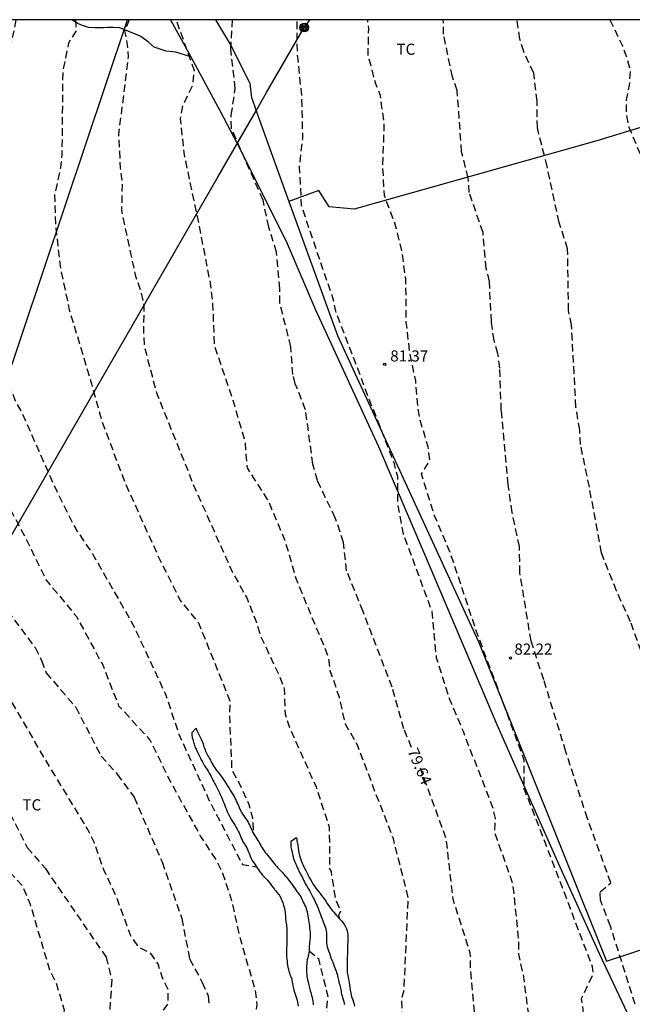
# Model space of a CAD drawing. Units: metres. Extents: x 585194 to 585544, y 4793539 to 4793790.
# Drawn here: x 585384 to 585425, y 4793724 to 4793790 of the extents above; entities that cross this region are included whole.
import ezdxf

# ---------------------------------------------------------------- set-up
doc = ezdxf.new("R2010")
doc.units = ezdxf.units.M
doc.header["$MEASUREMENT"] = 0
doc.linetypes.add('TRAZOS_NORMALES', pattern=[0.75, 0.5, -0.25])
for name, color, linetype in [('010106', 9, 'Continuous'), ('020109', 7, 'Continuous'), ('020110', 7, 'Continuous'), ('020194', 31, 'TRAZOS_NORMALES'), ('020195', 30, 'TRAZOS_NORMALES'), ('020204', 9, 'Continuous'), ('020307', 24, 'Continuous'), ('020308', 9, 'Continuous'), ('070101', 9, 'Continuous'), ('070104', 3, 'Continuous'), ('100301', 7, 'Continuous'), ('220104', 9, 'Continuous'), ('240103', 9, 'Continuous'), ('240203', 9, 'Continuous')]:
    doc.layers.add(name, color=color, linetype=linetype)
doc.styles.add('ARIAL', font='arial.ttf', dxfattribs={"height": 1})
doc.styles.add('ARIALI', font='ariali.ttf', dxfattribs={"height": 1})

# ---------------------------------------------------------------- blocks, each defined once
blk = doc.blocks.new('COTAPU')
blk.add_circle((0, 0), 0.075)
blk = doc.blocks.new('POSTEM')
for radius in [0.29, 0.21, 0.12]:
    blk.add_circle((0, 0), radius)
blk = doc.blocks.new('POSTET')
blk.add_blockref('POSTEM', (0, 0))

msp = doc.modelspace()

# ---------------------------------------------------------------- linework, layer by layer
at = {"layer": '010106'}
msp.add_lwpolyline([(585194.06, 4793540.183), (585544.05, 4793540.175), (585544.055, 4793790.168), (585194.065, 4793790.176)], close=True, dxfattribs=at)
at = {"layer": '020109', "flags": 128}
for points in [[(585396.021, 4793742.454), (585396.025, 4793742.41), (585396.043, 4793742.354), (585396.073, 4793742.286), (585396.115, 4793742.208), (585396.179, 4793742.078), (585396.223, 4793741.982), (585396.269, 4793741.888), (585396.321, 4793741.792), (585396.373, 4793741.698), (585396.419, 4793741.6), (585396.457, 4793741.5), (585396.489, 4793741.39), (585396.515, 4793741.288), (585396.547, 4793741.192), (585396.585, 4793741.096), (585396.623, 4793740.998), (585396.661, 4793740.902), (585396.679, 4793740.856), (585396.723, 4793740.768), (585396.771, 4793740.68), (585396.821, 4793740.59), (585396.875, 4793740.498), (585396.931, 4793740.404), (585396.987, 4793740.304), (585397.039, 4793740.202), (585397.091, 4793740.094), (585397.149, 4793739.984), (585397.211, 4793739.872), (585397.275, 4793739.766), (585397.341, 4793739.668), (585397.409, 4793739.582), (585397.479, 4793739.498), (585397.549, 4793739.412), (585397.617, 4793739.324), (585397.685, 4793739.232), (585397.753, 4793739.14), (585397.821, 4793739.048), (585397.889, 4793738.952), (585397.957, 4793738.85), (585398.025, 4793738.744), (585398.097, 4793738.636), (585398.169, 4793738.522), (585398.243, 4793738.404), (585398.315, 4793738.278), (585398.393, 4793738.152), (585398.473, 4793738.026), (585398.543, 4793737.912), (585398.607, 4793737.802), (585398.663, 4793737.692), (585398.715, 4793737.58)], [(585398.715, 4793737.58), (585398.765, 4793737.468), (585398.817, 4793737.356), (585398.871, 4793737.236), (585398.927, 4793737.114), (585398.979, 4793736.994), (585399.033, 4793736.878), (585399.091, 4793736.764), (585399.157, 4793736.652), (585399.229, 4793736.542), (585399.307, 4793736.438), (585399.383, 4793736.334), (585399.453, 4793736.23), (585399.521, 4793736.118), (585399.585, 4793736.004), (585399.641, 4793735.892), (585399.693, 4793735.778), (585399.741, 4793735.66), (585399.789, 4793735.542), (585399.847, 4793735.424), (585399.917, 4793735.312), (585399.989, 4793735.204), (585400.053, 4793735.096), (585400.121, 4793734.99), (585400.185, 4793734.886), (585400.239, 4793734.786), (585400.293, 4793734.692), (585400.351, 4793734.592), (585400.411, 4793734.488), (585400.471, 4793734.388), (585400.535, 4793734.286), (585400.607, 4793734.184), (585400.685, 4793734.08), (585400.769, 4793733.976), (585400.855, 4793733.866), (585400.939, 4793733.754), (585401.025, 4793733.65), (585401.111, 4793733.548), (585401.197, 4793733.444), (585401.279, 4793733.34), (585401.357, 4793733.24), (585401.441, 4793733.144), (585401.525, 4793733.05), (585401.611, 4793732.96), (585401.695, 4793732.874), (585401.775, 4793732.788), (585401.857, 4793732.702), (585401.935, 4793732.616), (585402.009, 4793732.532), (585402.083, 4793732.448), (585402.117, 4793732.406)], [(585402.795, 4793735.058), (585402.795, 4793735.032), (585402.799, 4793734.976), (585402.811, 4793734.89), (585402.831, 4793734.776), (585402.867, 4793734.558), (585402.895, 4793734.39), (585402.921, 4793734.214), (585402.951, 4793734.04), (585402.989, 4793733.88), (585403.027, 4793733.732), (585403.069, 4793733.598), (585403.117, 4793733.468), (585403.171, 4793733.348), (585403.231, 4793733.23), (585403.289, 4793733.106), (585403.347, 4793732.98), (585403.413, 4793732.85), (585403.475, 4793732.72), (585403.539, 4793732.588), (585403.573, 4793732.52), (585403.649, 4793732.388), (585403.729, 4793732.248), (585403.809, 4793732.102), (585403.895, 4793731.956), (585403.987, 4793731.812), (585404.083, 4793731.676), (585404.179, 4793731.554), (585404.277, 4793731.436), (585404.375, 4793731.312), (585404.471, 4793731.186), (585404.567, 4793731.06), (585404.665, 4793730.932), (585404.761, 4793730.794), (585404.855, 4793730.648), (585404.951, 4793730.512), (585405.041, 4793730.384), (585405.127, 4793730.264), (585405.217, 4793730.154), (585405.307, 4793730.044), (585405.395, 4793729.94), (585405.485, 4793729.84), (585405.577, 4793729.74), (585405.667, 4793729.638), (585405.755, 4793729.538), (585405.841, 4793729.438), (585405.927, 4793729.334), (585406.003, 4793729.228), (585406.037, 4793729.174), (585406.095, 4793729.058), (585406.145, 4793728.934), (585406.169, 4793728.87), (585406.189, 4793728.802)], [(585402.117, 4793732.406), (585402.187, 4793732.316), (585402.255, 4793732.224), (585402.327, 4793732.13), (585402.403, 4793732.026), (585402.483, 4793731.92), (585402.563, 4793731.806), (585402.645, 4793731.688), (585402.733, 4793731.566), (585402.819, 4793731.45), (585402.901, 4793731.346), (585402.971, 4793731.246), (585403.031, 4793731.144), (585403.089, 4793731.04), (585403.141, 4793730.94), (585403.189, 4793730.836), (585403.245, 4793730.73), (585403.299, 4793730.62), (585403.353, 4793730.508), (585403.405, 4793730.394), (585403.445, 4793730.282), (585403.483, 4793730.168), (585403.513, 4793730.052), (585403.537, 4793729.934), (585403.559, 4793729.808), (585403.577, 4793729.678), (585403.595, 4793729.544), (585403.613, 4793729.408), (585403.633, 4793729.27), (585403.653, 4793729.126), (585403.671, 4793728.982), (585403.689, 4793728.838), (585403.699, 4793728.702), (585403.701, 4793728.566), (585403.701, 4793728.432), (585403.699, 4793728.312), (585403.689, 4793728.206), (585403.677, 4793728.106), (585403.665, 4793728), (585403.657, 4793727.886), (585403.649, 4793727.778), (585403.641, 4793727.674), (585403.639, 4793727.574), (585403.637, 4793727.478), (585403.631, 4793727.384), (585403.625, 4793727.336), (585403.605, 4793727.242), (585403.595, 4793727.192), (585403.569, 4793727.088), (585403.539, 4793726.978), (585403.511, 4793726.866), (585403.499, 4793726.81)], [(585406.189, 4793728.802), (585406.221, 4793728.662), (585406.239, 4793728.518), (585406.249, 4793728.376), (585406.249, 4793728.244), (585406.247, 4793728.122), (585406.235, 4793728), (585406.217, 4793727.872), (585406.211, 4793727.8), (585406.211, 4793727.646), (585406.211, 4793727.488), (585406.211, 4793727.34), (585406.211, 4793727.202), (585406.209, 4793727.074), (585406.2, 4793726.946), (585406.194, 4793726.812), (585406.192, 4793726.658), (585406.194, 4793726.494), (585406.196, 4793726.332), (585406.198, 4793726.16), (585406.208, 4793725.99), (585406.232, 4793725.82), (585406.27, 4793725.642), (585406.304, 4793725.464), (585406.328, 4793725.302), (585406.348, 4793725.152), (585406.376, 4793724.986), (585406.406, 4793724.804), (585406.434, 4793724.628), (585406.472, 4793724.462), (585406.52, 4793724.3), (585406.572, 4793724.142), (585406.62, 4793723.996), (585406.662, 4793723.864), (585406.694, 4793723.728)], [(585403.499, 4793726.81), (585403.481, 4793726.696), (585403.471, 4793726.578), (585403.467, 4793726.46), (585403.467, 4793726.344), (585403.467, 4793726.224), (585403.469, 4793726.104), (585403.469, 4793725.984), (585403.475, 4793725.862), (585403.489, 4793725.742), (585403.507, 4793725.62), (585403.529, 4793725.498), (585403.561, 4793725.37), (585403.591, 4793725.244), (585403.619, 4793725.138), (585403.641, 4793725.046), (585403.663, 4793724.952), (585403.687, 4793724.85), (585403.713, 4793724.748), (585403.743, 4793724.65), (585403.773, 4793724.546), (585403.805, 4793724.432), (585403.839, 4793724.308), (585403.869, 4793724.178), (585403.895, 4793724.05), (585403.908, 4793723.928), (585403.912, 4793723.812)]]:
    msp.add_lwpolyline(points, dxfattribs=at)
at = {"layer": '020110', "flags": 128}
for points in [[(585396.021, 4793742.454), (585395.727, 4793742.128), (585395.727, 4793742.084), (585395.727, 4793742.06), (585395.729, 4793742.036), (585395.729, 4793742.008), (585395.733, 4793741.982), (585395.735, 4793741.954), (585395.747, 4793741.874), (585395.761, 4793741.816), (585395.777, 4793741.758), (585395.795, 4793741.7), (585395.815, 4793741.642), (585395.833, 4793741.58), (585395.851, 4793741.518), (585395.871, 4793741.446), (585395.893, 4793741.362), (585395.915, 4793741.278), (585395.943, 4793741.196), (585395.977, 4793741.112), (585396.019, 4793741.024), (585396.065, 4793740.93), (585396.113, 4793740.836), (585396.161, 4793740.744), (585396.209, 4793740.65), (585396.259, 4793740.552), (585396.311, 4793740.438), (585396.375, 4793740.308), (585396.445, 4793740.174), (585396.519, 4793740.038), (585396.597, 4793739.902), (585396.683, 4793739.774), (585396.769, 4793739.654), (585396.841, 4793739.544), (585396.905, 4793739.426), (585396.969, 4793739.304), (585397.037, 4793739.184), (585397.099, 4793739.066), (585397.161, 4793738.946), (585397.225, 4793738.826), (585397.291, 4793738.71), (585397.357, 4793738.586), (585397.425, 4793738.454), (585397.491, 4793738.32), (585397.555, 4793738.18), (585397.617, 4793738.046), (585397.673, 4793737.93), (585397.727, 4793737.812), (585397.779, 4793737.682), (585397.831, 4793737.554), (585397.885, 4793737.424), (585397.935, 4793737.298), (585397.987, 4793737.172), (585398.013, 4793737.106)], [(585398.013, 4793737.106), (585398.063, 4793736.974), (585398.115, 4793736.842), (585398.179, 4793736.706), (585398.247, 4793736.566), (585398.325, 4793736.422), (585398.403, 4793736.284), (585398.485, 4793736.154), (585398.565, 4793736.016), (585398.645, 4793735.884), (585398.723, 4793735.76), (585398.797, 4793735.638), (585398.865, 4793735.518), (585398.921, 4793735.402), (585398.965, 4793735.29), (585399.009, 4793735.164), (585399.057, 4793735.038), (585399.117, 4793734.918), (585399.181, 4793734.802), (585399.255, 4793734.684), (585399.329, 4793734.574), (585399.397, 4793734.462), (585399.459, 4793734.344), (585399.513, 4793734.226), (585399.563, 4793734.104), (585399.615, 4793733.968), (585399.671, 4793733.818), (585399.729, 4793733.676), (585399.799, 4793733.542), (585399.839, 4793733.476), (585399.929, 4793733.348), (585400.017, 4793733.224), (585400.089, 4793733.11), (585400.161, 4793732.996), (585400.239, 4793732.884), (585400.321, 4793732.774), (585400.397, 4793732.672), (585400.473, 4793732.578), (585400.559, 4793732.49), (585400.649, 4793732.4), (585400.737, 4793732.306), (585400.827, 4793732.208), (585400.917, 4793732.102), (585401.007, 4793731.982), (585401.099, 4793731.858), (585401.187, 4793731.74), (585401.271, 4793731.634), (585401.313, 4793731.588), (585401.389, 4793731.494), (585401.459, 4793731.404), (585401.529, 4793731.318), (585401.561, 4793731.28)], [(585402.795, 4793735.058), (585402.397, 4793734.806), (585402.395, 4793734.736), (585402.395, 4793734.658), (585402.395, 4793734.58), (585402.397, 4793734.466), (585402.401, 4793734.426), (585402.417, 4793734.344), (585402.439, 4793734.264), (585402.463, 4793734.18), (585402.489, 4793734.084), (585402.513, 4793733.984), (585402.533, 4793733.88), (585402.555, 4793733.768), (585402.583, 4793733.654), (585402.599, 4793733.598), (585402.641, 4793733.49), (585402.687, 4793733.39), (585402.737, 4793733.294), (585402.787, 4793733.188), (585402.841, 4793733.072), (585402.895, 4793732.954), (585402.945, 4793732.844), (585402.995, 4793732.736), (585403.045, 4793732.632), (585403.105, 4793732.532), (585403.163, 4793732.428), (585403.217, 4793732.322), (585403.267, 4793732.208), (585403.321, 4793732.092), (585403.377, 4793731.982), (585403.435, 4793731.876), (585403.493, 4793731.772), (585403.553, 4793731.672), (585403.617, 4793731.576), (585403.675, 4793731.476), (585403.725, 4793731.382), (585403.777, 4793731.29), (585403.827, 4793731.196), (585403.873, 4793731.106), (585403.919, 4793731.016), (585403.967, 4793730.92), (585404.017, 4793730.816), (585404.065, 4793730.708), (585404.117, 4793730.594), (585404.169, 4793730.48), (585404.219, 4793730.364), (585404.269, 4793730.246), (585404.317, 4793730.124), (585404.363, 4793730.002), (585404.407, 4793729.886), (585404.449, 4793729.764)], [(585401.561, 4793731.28), (585401.593, 4793731.242), (585401.645, 4793731.168), (585401.687, 4793731.09), (585401.721, 4793731.016), (585401.751, 4793730.952), (585401.785, 4793730.884), (585401.801, 4793730.85), (585401.829, 4793730.776), (585401.857, 4793730.696), (585401.887, 4793730.606), (585401.917, 4793730.504), (585401.945, 4793730.394), (585401.973, 4793730.282), (585401.997, 4793730.17), (585402.019, 4793730.058), (585402.033, 4793729.946), (585402.039, 4793729.828), (585402.041, 4793729.712), (585402.049, 4793729.604), (585402.057, 4793729.5), (585402.069, 4793729.404), (585402.085, 4793729.304), (585402.103, 4793729.202), (585402.121, 4793729.092), (585402.129, 4793729.036), (585402.137, 4793728.922), (585402.137, 4793728.802), (585402.137, 4793728.674), (585402.137, 4793728.54), (585402.135, 4793728.414), (585402.135, 4793728.292), (585402.133, 4793728.164), (585402.133, 4793728.042), (585402.133, 4793727.926), (585402.129, 4793727.816), (585402.123, 4793727.706), (585402.119, 4793727.588), (585402.115, 4793727.462), (585402.113, 4793727.334), (585402.113, 4793727.198), (585402.117, 4793727.056), (585402.129, 4793726.91), (585402.147, 4793726.764), (585402.165, 4793726.622), (585402.185, 4793726.48), (585402.211, 4793726.348), (585402.239, 4793726.214), (585402.271, 4793726.086), (585402.307, 4793725.966), (585402.345, 4793725.852), (585402.381, 4793725.756)], [(585404.449, 4793729.764), (585404.493, 4793729.644), (585404.539, 4793729.528), (585404.585, 4793729.412), (585404.633, 4793729.296), (585404.675, 4793729.178), (585404.715, 4793729.056), (585404.753, 4793728.932), (585404.783, 4793728.802), (585404.795, 4793728.664), (585404.799, 4793728.526), (585404.799, 4793728.406), (585404.799, 4793728.302), (585404.799, 4793728.188), (585404.799, 4793728.068), (585404.801, 4793728.012), (585404.807, 4793727.958), (585404.829, 4793727.848), (585404.861, 4793727.726), (585404.903, 4793727.592), (585404.949, 4793727.446), (585405.001, 4793727.296), (585405.053, 4793727.14), (585405.105, 4793726.984), (585405.169, 4793726.814), (585405.225, 4793726.676), (585405.275, 4793726.548), (585405.327, 4793726.418), (585405.375, 4793726.302), (585405.417, 4793726.194), (585405.455, 4793726.09), (585405.488, 4793725.98), (585405.516, 4793725.87), (585405.542, 4793725.766), (585405.566, 4793725.664), (585405.588, 4793725.56), (585405.612, 4793725.464), (585405.638, 4793725.364), (585405.668, 4793725.256), (585405.698, 4793725.156), (585405.73, 4793725.05), (585405.758, 4793724.932), (585405.774, 4793724.824), (585405.784, 4793724.722), (585405.798, 4793724.622), (585405.824, 4793724.52), (585405.858, 4793724.414), (585405.894, 4793724.296), (585405.93, 4793724.166), (585405.964, 4793724.036), (585406.002, 4793723.906), (585406.02, 4793723.844)], [(585402.381, 4793725.756), (585402.413, 4793725.68), (585402.443, 4793725.608), (585402.463, 4793725.55), (585402.469, 4793725.528), (585402.475, 4793725.46), (585402.487, 4793725.404), (585402.499, 4793725.328), (585402.513, 4793725.23), (585402.531, 4793725.12), (585402.551, 4793725.012), (585402.575, 4793724.91), (585402.607, 4793724.8), (585402.645, 4793724.674), (585402.691, 4793724.536), (585402.741, 4793724.396), (585402.789, 4793724.258), (585402.829, 4793724.12), (585402.859, 4793723.986), (585402.881, 4793723.85), (585402.895, 4793723.714)]]:
    msp.add_lwpolyline(points, dxfattribs=at)
at = {"layer": '020194', "flags": 128}
for points, elevation in [([(585544.051, 4793598.33), (585543.589, 4793597.935), (585541.939, 4793597.135), (585541.091, 4793596.637), (585539.025, 4793596.227), (585538.499, 4793597.029), (585538.279, 4793597.763), (585537.495, 4793598.197), (585536.339, 4793598.459), (585535.383, 4793598.191), (585534.567, 4793597.713), (585533.717, 4793598.017), (585533.423, 4793598.615), (585532.649, 4793599.153), (585531.767, 4793598.915), (585530.769, 4793598.959), (585529.767, 4793599.655), (585529.265, 4793600.463), (585529.199, 4793601.441), (585528.943, 4793602.365), (585528.087, 4793603.327), (585526.643, 4793604.583), (585524.154, 4793606.285), (585520.12, 4793609.447), (585519.322, 4793609.891), (585517.898, 4793610.511), (585515.296, 4793611.891), (585512.8, 4793612.959), (585511.712, 4793613.271), (585509.984, 4793614.065), (585508.106, 4793614.377), (585506.222, 4793614.399), (585502.416, 4793615.485), (585500.59, 4793615.585), (585499.724, 4793615.737), (585496.029, 4793615.797), (585490.659, 4793615.977), (585485.759, 4793615.777), (585480.835, 4793614.591), (585478.373, 4793613.118), (585474.323, 4793611.768), (585469.541, 4793610.24), (585468.709, 4793610.68), (585468.629, 4793612.496), (585467.374, 4793613.038), (585466.233, 4793612.526), (585464.355, 4793611.386), (585464.01, 4793611.629), (585463.704, 4793612.263), (585463.779, 4793612.932), (585464.157, 4793613.822), (585464.313, 4793614.708), (585464.429, 4793616.558), (585464.663, 4793617.458), (585464.842, 4793619.99), (585463.737, 4793620.014), (585463.407, 4793619.74), (585461.744, 4793617.704), (585460.308, 4793614.9), (585459.254, 4793613.308), (585457.892, 4793611.828), (585457.082, 4793611.348), (585456.192, 4793611.312), (585455.308, 4793611.556), (585452.676, 4793612.546), (585450.008, 4793613.85), (585449.054, 4793614.456), (585448.54, 4793615.256), (585448.204, 4793616.158), (585448.288, 4793617.062), (585448.548, 4793617.96), (585449.07, 4793622.688), (585449.382, 4793627.442), (585450.7, 4793631.704), (585450.776, 4793633.51), (585450.722, 4793635.357), (585450.818, 4793637.165), (585450.47, 4793638.965), (585450.476, 4793641.701), (585449.333, 4793645.477), (585447.93, 4793647.88), (585446.825, 4793649.393), (585446.115, 4793650.037), (585444.941, 4793651.529), (585441.203, 4793654.649), (585440.373, 4793655.141), (585439.595, 4793655.759), (585438.639, 4793655.975), (585437.697, 4793656.043), (585433.113, 4793656.731), (585431.501, 4793657.255), (585429.871, 4793657.177), (585428.999, 4793656.943), (585428.039, 4793656.805), (585426.089, 4793656.711), (585425.171, 4793656.521), (585421.536, 4793655.374), (585420.77, 4793654.776), (585420.532, 4793654.666), (585418.662, 4793654.456), (585413.68, 4793653.464), (585411.36, 4793653.282), (585410.476, 4793653.104), (585406.212, 4793651.696), (585401.5, 4793650.51), (585399.83, 4793649.912), (585395.462, 4793647.858), (585392.712, 4793646.942), (585390.66, 4793646.444), (585385.692, 4793645.801), (585382.968, 4793645.797), (585380.141, 4793646.101), (585377.407, 4793646.023), (585376.429, 4793645.837), (585374.317, 4793644.937), (585372.515, 4793644.861), (585371.641, 4793644.513), (585369.031, 4793643.035), (585368.227, 4793642.463), (585367.032, 4793641.878), (585364.563, 4793640.997), (585363.267, 4793640.007), (585359.809, 4793636.783), (585357.297, 4793633.812), (585355.953, 4793632.548), (585355.057, 4793632.298), (585354.225, 4793632.62), (585352.531, 4793630.776), (585351.247, 4793631.568), (585348.868, 4793632.552), (585348.111, 4793632.008), (585346.09, 4793629.922), (585344.688, 4793628.828), (585343.456, 4793628.21), (585340.336, 4793626.312), (585337.665, 4793624.898), (585334.571, 4793622.74), (585332.163, 4793621.472), (585328.261, 4793619.863), (585322.57, 4793619.049), (585316.742, 4793618.793), (585311.528, 4793618.793), (585306.238, 4793618.931), (585303.476, 4793619.029), (585300.874, 4793619.395), (585295.294, 4793619.449), (585292.382, 4793619.911), (585287.151, 4793621.977), (585282.223, 4793624.449), (585279.807, 4793625.829), (585278.797, 4793626.511), (585274.489, 4793629.091), (585272.609, 4793630.255), (585271.093, 4793631.901), (585267.721, 4793636.361), (585264.732, 4793640.695), (585263.094, 4793642.947), (585259.47, 4793645.819), (585257.3, 4793647.463), (585254.08, 4793651.029), (585253.41, 4793652.139), (585251.174, 4793656.851), (585250.28, 4793659.335), (585249.197, 4793661.777), (585246.697, 4793666.419), (585245.019, 4793670.575), (585244.969, 4793671.307), (585244.761, 4793672.117), (585243.473, 4793674.749), (585241.573, 4793679.901), (585239.381, 4793685.079), (585237.941, 4793690.475), (585236.392, 4793694.092), (585234.266, 4793699.418), (585232.926, 4793702.526), (585232.096, 4793705.258), (585231.874, 4793707.378), (585232.876, 4793712.382), (585234.232, 4793716.618), (585236.986, 4793722.178), (585238.35, 4793724.936), (585240.348, 4793729.939), (585240.61, 4793730.207), (585241.19, 4793730.527), (585242.678, 4793730.917), (585243.95, 4793730.965), (585246.776, 4793730.769), (585248.522, 4793730.817), (585249.844, 4793731.229), (585252.428, 4793732.347), (585255.188, 4793733.261), (585257.442, 4793733.579), (585260.03, 4793733.643), (585262.952, 4793733.485), (585268.662, 4793732.869), (585274.037, 4793732.311), (585279.377, 4793731.622), (585281.965, 4793731.326), (585287.439, 4793730.232), (585292.021, 4793728.484), (585297.599, 4793726.2), (585301.898, 4793724.112), (585304.314, 4793723.062), (585307.412, 4793722.372), (585308.274, 4793722.074), (585313.32, 4793720.856), (585314.82, 4793719.836), (585318.352, 4793715.822), (585319.436, 4793715.364), (585321.432, 4793714.912), (585323.492, 4793714.288), (585325.47, 4793714.104), (585328.141, 4793713.46), (585329.387, 4793712.826), (585329.885, 4793712.338), (585330.637, 4793711.792), (585335.277, 4793709.312), (585336.558, 4793708.002), (585339.332, 4793707.114), (585340.99, 4793706.792), (585345.62, 4793705.2), (585350.882, 4793703.876), (585351.836, 4793703.7), (585353.587, 4793703.624), (585354.553, 4793703.48), (585359.171, 4793703.968), (585362.003, 4793704.537), (585364.253, 4793704.525), (585367.987, 4793705.229), (585373.143, 4793707.311), (585374.031, 4793707.713), (585375.863, 4793708.021), (585380.813, 4793710.815), (585381.965, 4793711.623), (585384.195, 4793713.501), (585384.951, 4793713.987), (585385.495, 4793714.615), (585386.157, 4793716.351), (585386.761, 4793719.104), (585387.153, 4793723.458), (585386.641, 4793725.192), (585386.201, 4793726.062), (585384.867, 4793730.57), (585384.343, 4793731.812), (585382.191, 4793734.096), (585381.669, 4793734.886), (585378.716, 4793738.382), (585377.358, 4793740.846), (585376.6, 4793742.578), (585376.108, 4793743.396), (585374.132, 4793745.38), (585373.196, 4793746.484), (585369.066, 4793750.39), (585365.196, 4793754.462), (585363.326, 4793756.492), (585360.485, 4793760.104), (585357.883, 4793764.8), (585357.553, 4793765.692), (585354.799, 4793770.752), (585353.767, 4793772.514), (585352.965, 4793774.248), (585352.509, 4793776.074), (585352.425, 4793777.956), (585352.627, 4793778.928), (585352.919, 4793779.807), (585353.329, 4793780.695), (585353.865, 4793781.509), (585357.163, 4793784.859), (585360.595, 4793789.187), (585361.216, 4793790.172)], 70.64), ([(585462.954, 4793623.34), (585460.874, 4793620.19), (585460.084, 4793618.51), (585459.628, 4793617.744), (585458.556, 4793616.25), (585457.814, 4793615.718), (585456.868, 4793615.579), (585456.364, 4793615.647), (585455.929, 4793615.981), (585455.814, 4793616.862), (585456.28, 4793619.666), (585456.28, 4793620.534), (585456.06, 4793622.25), (585456.03, 4793624.132), (585455.878, 4793625.086), (585455.74, 4793626.94), (585455.804, 4793627.562), (585456.112, 4793628.434), (585456.28, 4793629.416), (585456.59, 4793630.346), (585457.376, 4793632.095), (585457.924, 4793633.871), (585458.036, 4793635.429), (585458.22, 4793636.361), (585458.352, 4793639.183), (585458.292, 4793640.045), (585457.488, 4793644.531), (585456.598, 4793647.023), (585456.18, 4793648.701), (585455.318, 4793650.415), (585454.972, 4793651.313), (585454.599, 4793651.875), (585453.315, 4793653.327), (585452.382, 4793654.8), (585451.661, 4793655.403), (585451.011, 4793656.083), (585447.006, 4793658.77), (585445.891, 4793659.535), (585445.105, 4793659.951), (585443.417, 4793660.591), (585442.475, 4793660.727), (585440.633, 4793660.503), (585439.093, 4793660.135), (585433.569, 4793659.543), (585432.157, 4793659.543), (585429.405, 4793659.349), (585428.491, 4793659.111), (585427.459, 4793659.031), (585426.619, 4793658.787), (585423.324, 4793658.523), (585420.484, 4793658.231), (585418.754, 4793657.656), (585417.488, 4793657.452), (585416.556, 4793657.172), (585411.912, 4793656.54), (585407.666, 4793655.654), (585404.904, 4793655.28), (585401.518, 4793654.614), (585398.672, 4793653.884), (585397.714, 4793653.748), (585395.672, 4793652.822), (585392.978, 4793651.93), (585387.672, 4793650.622), (585384.822, 4793650.024), (585383.009, 4793650.265), (585380.247, 4793649.973), (585377.375, 4793649.461), (585374.985, 4793648.727), (585374.099, 4793648.693), (585373.219, 4793648.817), (585370.401, 4793646.993), (585368.083, 4793645.281), (585367.165, 4793645.367), (585366.143, 4793644.845), (585365.335, 4793644.299), (585364.52, 4793644.221), (585363.648, 4793644.901), (585363.479, 4793644.937), (585362.633, 4793644.345), (585360.941, 4793643.889), (585359.979, 4793643.867), (585359.287, 4793643.591), (585358.407, 4793643.045), (585357.578, 4793642.773), (585357.12, 4793642.847), (585356.387, 4793643.521), (585356.145, 4793643.97), (585354.358, 4793644.65), (585353.709, 4793644.199), (585349.158, 4793642.623), (585344.192, 4793640.856), (585340.744, 4793639.482), (585335.224, 4793637.254), (585334.848, 4793637.2), (585329.816, 4793635.186), (585327.198, 4793634.334), (585324.698, 4793633.902), (585321.874, 4793632.988), (585319.178, 4793631.898), (585316.514, 4793631.156), (585313.73, 4793630.597), (585310.866, 4793630.619), (585305.492, 4793631.597), (585302.528, 4793631.955), (585300.542, 4793632.513), (585297.769, 4793633.557), (585292.511, 4793636.157), (585290.005, 4793637.611), (585285.441, 4793640.569), (585282.737, 4793642.899), (585278.595, 4793646.905), (585276.3, 4793648.609), (585272.006, 4793652.231), (585269.948, 4793653.947), (585266.504, 4793658.059), (585266.254, 4793658.345), (585263.546, 4793662.729), (585261.802, 4793665.623), (585260.632, 4793667.917), (585260.076, 4793669.969), (585258.125, 4793675.035), (585257.331, 4793677.758), (585257.157, 4793680.844), (585257.163, 4793686.148), (585256.973, 4793689.102), (585255.241, 4793693.88), (585255.113, 4793694.81), (585254.107, 4793699.878), (585253.653, 4793702.452), (585253.427, 4793705.068), (585254.083, 4793710.638), (585255.15, 4793716.163), (585255.16, 4793720.581), (585255.238, 4793723.783), (585255.434, 4793724.415), (585255.614, 4793725.363), (585256.204, 4793725.853), (585256.914, 4793725.877), (585259.13, 4793726.151), (585259.944, 4793726.191), (585260.812, 4793726.407), (585263.526, 4793726.531), (585266.315, 4793726.331), (585271.749, 4793726.447), (585274.695, 4793726.079), (585277.489, 4793725.991), (585280.207, 4793725.315), (585282.819, 4793724.949), (585287.575, 4793723.614), (585292.025, 4793722.47), (585293.247, 4793722.032), (585296.656, 4793720.454), (585302.214, 4793717.846), (585304.504, 4793716.59), (585308.586, 4793714.792), (585309.334, 4793714.372), (585312.222, 4793713.02), (585316.322, 4793711.58), (585318.06, 4793710.694), (585320.714, 4793709.578), (585321.964, 4793709.226), (585327.581, 4793706.848), (585332.659, 4793704.752), (585335.063, 4793703.674), (585337.612, 4793702.224), (585340.408, 4793701.334), (585345.004, 4793700.194), (585345.822, 4793699.778), (585346.478, 4793699.126), (585347.364, 4793698.838), (585350.089, 4793698.274), (585352.795, 4793697.924), (585354.737, 4793697.852), (585356.565, 4793697.528), (585358.691, 4793697.402), (585359.677, 4793697.474), (585361.559, 4793697.912), (585366.933, 4793699.439), (585370.071, 4793700.053), (585372.883, 4793700.275), (585375.631, 4793701.271), (585380.149, 4793703.581), (585381.031, 4793704.027), (585382.913, 4793704.643), (585386.729, 4793707.199), (585387.291, 4793707.775), (585389.715, 4793710.805), (585390.159, 4793711.615), (585390.733, 4793713.357), (585391.725, 4793714.301), (585392.967, 4793717.96), (585393.393, 4793720.65), (585393.421, 4793722.264), (585393.615, 4793723.138), (585394.141, 4793723.898), (585394.137, 4793724.85), (585393.733, 4793725.688), (585393.457, 4793726.578), (585392.969, 4793727.28), (585392.157, 4793727.696), (585391.619, 4793728.466), (585390.647, 4793731.116), (585389.811, 4793732.906), (585389.159, 4793734.77), (585388.733, 4793735.622), (585385.829, 4793740.4), (585383.064, 4793745.172), (585380.144, 4793749.588), (585379.534, 4793750.24), (585375.948, 4793754.7), (585375.41, 4793755.454), (585371.986, 4793759.128), (585371.366, 4793759.778), (585370.244, 4793761.288), (585369.732, 4793762.13), (585369.164, 4793762.84), (585367.746, 4793765.162), (585366.954, 4793766.246), (585366.043, 4793767.878), (585365.651, 4793768.77), (585365.165, 4793770.611), (585365.041, 4793771.549), (585365.131, 4793773.425), (585365.681, 4793775.937), (585366.655, 4793778.689), (585367.929, 4793781.155), (585368.999, 4793782.747), (585371.161, 4793786.447), (585372.431, 4793788.963), (585372.833, 4793790.172)], 72.64), ([(585383.882, 4793790.172), (585382.996, 4793785.695), (585382.444, 4793780.959), (585382.168, 4793778.159), (585382.164, 4793775.291), (585382.602, 4793770.501), (585382.996, 4793767.623), (585383.484, 4793765.419), (585383.84, 4793764.505), (585384.294, 4793763.697), (585386.632, 4793758.413), (585387.916, 4793755.867), (585389.044, 4793754.187), (585391.769, 4793749.438), (585393.961, 4793744.744), (585394.861, 4793742.048), (585396.891, 4793737.604), (585399.141, 4793733.27), (585400.085, 4793733.116)], 75.64), ([(585387.891, 4793790.171), (585387.948, 4793789.426), (585387.426, 4793788.585), (585387.04, 4793786.715), (585386.98, 4793781.093), (585386.894, 4793780.227), (585386.486, 4793778.373), (585386.556, 4793776.269), (585386.884, 4793773.439), (585387.482, 4793770.629), (585388.98, 4793765.635), (585389.67, 4793763.133), (585391.269, 4793758.899), (585393.496, 4793753.971), (585394.948, 4793751.045), (585396.188, 4793749.545), (585398.302, 4793744.294), (585398.266, 4793743.386), (585398.424, 4793739.634), (585398.888, 4793738.836), (585399.58, 4793737.318), (585399.82, 4793736.402), (585399.88, 4793735.37)], 76.64), ([(585391.509, 4793790.171), (585391.329, 4793789.72), (585391.173, 4793789.546), (585391.365, 4793788.628), (585391.451, 4793787.676), (585390.797, 4793782.477), (585390.909, 4793780.163), (585391.041, 4793779.239), (585391.001, 4793777.297), (585391.921, 4793772.973), (585392.241, 4793772.075), (585392.511, 4793770.931), (585392.471, 4793769.065), (585392.543, 4793768.141), (585393.351, 4793765.039), (585395.447, 4793759.865), (585395.752, 4793759.035), (585398.068, 4793753.849), (585398.476, 4793752.945), (585399.436, 4793751.221), (585400.092, 4793749.567), (585400.378, 4793748.621), (585401.634, 4793745.963), (585401.962, 4793745.093), (585402.014, 4793743.401), (585402.33, 4793742.465), (585404.1, 4793738.49), (585404.99, 4793735.786), (585405.012, 4793732.978), (585405.11, 4793732.79), (585405.39, 4793731.006), (585405.756, 4793730.098), (585405.624, 4793729.852), (585405.67, 4793729.635)], 77.64), ([(585409.605, 4793701.968), (585409.583, 4793703.396), (585409.189, 4793707.104), (585409.491, 4793709.392), (585409.521, 4793711.942), (585409.803, 4793713.818), (585410.273, 4793715.554), (585410.141, 4793719.438), (585409.993, 4793720.652), (585410.013, 4793721.558), (585409.865, 4793724.196), (585410.037, 4793724.848), (585410.315, 4793731.042), (585409.31, 4793734.988), (585407.954, 4793738.499), (585406.92, 4793741.257), (585406.084, 4793742.721), (585405.674, 4793744.519), (585405.062, 4793746.319), (585404.948, 4793747.249), (585402.782, 4793752.461), (585402.036, 4793755.041), (585400.912, 4793757.725), (585399.482, 4793759.977), (585399.336, 4793761.741), (585398.515, 4793764.543), (585397.267, 4793768.205), (585397.161, 4793771.038), (585397.025, 4793772.241), (585396.251, 4793776.265), (585395.238, 4793781.068), (585394.971, 4793783.528), (585395.129, 4793784.395), (585395.806, 4793785.782), (585395.909, 4793786.732), (585394.727, 4793790.072), (585394.775, 4793790.171)], 78.64), ([(585544.052, 4793638.923), (585541.54, 4793639.701), (585539.726, 4793639.951), (585538.822, 4793639.759), (585537.624, 4793639.963), (585536.812, 4793640.458), (585536.263, 4793640.91), (585535.36, 4793640.776), (585533.64, 4793640.728), (585529.684, 4793641.406), (585527.858, 4793641.444), (585526.91, 4793641.62), (585525.32, 4793641.67), (585523.384, 4793642.06), (585522.768, 4793641.952), (585522.128, 4793642.004), (585521.05, 4793642.872), (585519.87, 4793643.408), (585519.139, 4793643.976), (585518.593, 4793644.646), (585517.779, 4793644.996), (585516.859, 4793645.016), (585514.837, 4793644.88), (585512.936, 4793645.278), (585507.629, 4793645.774), (585503.365, 4793646.868), (585502.451, 4793647.26), (585500.675, 4793647.66), (585499.997, 4793648.318), (585499.605, 4793649.152), (585496.435, 4793651.328), (585494.781, 4793652.248), (585492.121, 4793653.288), (585488.084, 4793655.842), (585486.031, 4793657.417), (585483.044, 4793660.52), (585482.09, 4793661.798), (585480.63, 4793663.08), (585479.046, 4793663.93), (585478.474, 4793664.388), (585477.87, 4793664.713), (585477.136, 4793665.366), (585476.718, 4793666.246), (585476.66, 4793667.678), (585476.896, 4793669.554), (585476.842, 4793670.358), (585474.829, 4793669.83), (585474.677, 4793669.86), (585473.284, 4793670.822), (585471.476, 4793671.576), (585468.975, 4793672.872), (585467.745, 4793673.82), (585465.209, 4793676.622), (585461.881, 4793680.53), (585460.523, 4793681.852), (585459.007, 4793681.29), (585458.516, 4793680.963), (585456.783, 4793680.772), (585454.805, 4793680.408), (585453.841, 4793680.428), (585448.423, 4793681.316), (585442.114, 4793682.892), (585441.24, 4793683.122), (585439.474, 4793683.764), (585438.554, 4793683.924), (585434.83, 4793685.336), (585431.072, 4793687.114), (585430.224, 4793687.602), (585429.284, 4793687.934), (585428.398, 4793688.01), (585427.522, 4793688.23), (585426.642, 4793688.862), (585426.206, 4793689.704), (585425.768, 4793691.494), (585425.328, 4793692.26), (585424.676, 4793692.98), (585423.925, 4793693.599), (585423.089, 4793694.435), (585423.05, 4793695.19), (585424.078, 4793697.194), (585423.614, 4793698.456), (585423.628, 4793699.336), (585423.794, 4793700.216), (585423.734, 4793701.196), (585423.044, 4793701.75), (585420.719, 4793702.216), (585420.36, 4793702.647), (585420.115, 4793704.378), (585420.115, 4793705.878), (585420.385, 4793706.79), (585420.413, 4793707.768), (585420.091, 4793709.584), (585419.335, 4793711.684), (585419.067, 4793714.361), (585419.169, 4793719.574), (585418.909, 4793721.636), (585418.393, 4793723.378), (585418.097, 4793725.687), (585417.753, 4793727.226), (585417.765, 4793728.15), (585417.375, 4793731.901), (585416.141, 4793735.429), (585416.187, 4793736.371), (585416.035, 4793737.017), (585414.028, 4793742.221), (585413.112, 4793744.381), (585412.222, 4793747.175), (585411.92, 4793750.3), (585410, 4793755.51), (585409.62, 4793757.5), (585409.61, 4793759.37), (585409.38, 4793760.25), (585407.44, 4793765.26), (585405.43, 4793770.53), (585405.24, 4793771.43), (585403.99, 4793775.07), (585403.13, 4793777.65), (585402.99, 4793780.29), (585403.21, 4793782.16), (585403.15, 4793784.97), (585402.849, 4793787.91), (585402.821, 4793790.171)], 80.64), ([(585544.052, 4793644.018), (585543.424, 4793644.151), (585542.502, 4793644.517), (585541.618, 4793644.701), (585540.686, 4793644.691), (585537.916, 4793645.281), (585533.088, 4793645.435), (585532.152, 4793645.629), (585529.927, 4793645.799), (585529.066, 4793645.74), (585528.114, 4793645.934), (585526.186, 4793646.146), (585523.91, 4793646.59), (585521.081, 4793646.61), (585520.369, 4793647.172), (585519.783, 4793647.842), (585518.813, 4793648.072), (585517.951, 4793647.842), (585517.133, 4793647.45), (585515.329, 4793646.842), (585514.377, 4793646.762), (585510.673, 4793646.992), (585508.701, 4793646.974), (585506.899, 4793647.266), (585505.319, 4793647.714), (585504.455, 4793648.132), (585504.369, 4793649.08), (585503.661, 4793650.766), (585503.387, 4793651.686), (585502.977, 4793652.264), (585501.611, 4793653.508), (585500.799, 4793654.024), (585499.059, 4793654.842), (585497.408, 4793656.457), (585494.57, 4793658.334), (585493.83, 4793658.922), (585492.486, 4793660.31), (585491.282, 4793661.796), (585490.582, 4793662.48), (585489.084, 4793663.558), (585487.744, 4793664.878), (585487.054, 4793665.784), (585485.558, 4793668.182), (585485.136, 4793669.078), (585484.414, 4793669.618), (585483.188, 4793670.75), (585479.971, 4793674.393), (585479.084, 4793675.505), (585477.268, 4793676.744), (585476.741, 4793676.927), (585475.241, 4793676.835), (585474.719, 4793676.522), (585473.952, 4793675.848), (585473.198, 4793675.34), (585472.133, 4793674.95), (585470.323, 4793674.694), (585469.369, 4793674.742), (585468.471, 4793674.942), (585467.071, 4793676.1), (585465.875, 4793677.512), (585464.815, 4793679.018), (585463.372, 4793680.613), (585461.177, 4793682.478), (585460.823, 4793682.91), (585459.697, 4793685.406), (585458.462, 4793687.595), (585458.143, 4793687.738), (585456.593, 4793688.126), (585455.278, 4793687.262), (585453.689, 4793686.914), (585451.695, 4793686.73), (585449.879, 4793687.056), (585448.967, 4793687.39), (585448.045, 4793687.602), (585446.03, 4793687.828), (585445.116, 4793687.782), (585444.208, 4793687.872), (585443.336, 4793688.092), (585438.484, 4793690.408), (585435.868, 4793691.374), (585434.788, 4793691.62), (585433.89, 4793691.954), (585433.104, 4793692.408), (585432.562, 4793693.138), (585432.385, 4793693.997), (585432.398, 4793695.278), (585432.269, 4793696.235), (585431.532, 4793697.723), (585431.014, 4793699.341), (585430.894, 4793700.312), (585430.886, 4793701.196), (585430.752, 4793701.71), (585430.336, 4793702.51), (585429.658, 4793703.198), (585427.866, 4793703.996), (585426.598, 4793704.87), (585425.93, 4793705.596), (585425.813, 4793707.406), (585424.153, 4793712.946), (585423.121, 4793718.064), (585422.773, 4793720.862), (585422.127, 4793723.26), (585421.981, 4793724.232), (585422.77, 4793725.89), (585422.72, 4793726.38), (585421.01, 4793730.89), (585419.05, 4793736.03), (585418.12, 4793738.36), (585418.13, 4793740.28), (585416.87, 4793743.73), (585414.91, 4793748.95), (585413.17, 4793754.19), (585412.09, 4793756.76), (585411.2, 4793759.57), (585411.77, 4793760.48), (585411.66, 4793761.4), (585411.16, 4793763.03), (585410.97, 4793763.93), (585410.82, 4793765.85), (585410.42, 4793767.71), (585410.18, 4793769.83), (585410.15, 4793772.67), (585409.89, 4793774.58), (585409.43, 4793776.41), (585408.71, 4793778.33), (585408.6, 4793780.29), (585408.7, 4793783.15), (585408.44, 4793785.07), (585408.1, 4793785.92), (585407.61, 4793787.8), (585407.651, 4793789.58), (585407.582, 4793790.171)], 81.64), ([(585403.635, 4793727.456), (585404.26, 4793726.932), (585404.891, 4793724.406), (585404.807, 4793723.472), (585405.045, 4793722.58), (585405.151, 4793718.732), (585405.973, 4793718.376), (585406.142, 4793718.138)], 76.64)]:
    msp.add_lwpolyline(points, dxfattribs=dict(at, elevation=elevation))
at = {"layer": '020194'}
for points, elevation in [([(585425.6, 4793723.85), (585423.93, 4793729.1), (585423.27, 4793730.86), (585423.23, 4793731.43), (585423.96, 4793732.03), (585422.38, 4793736.37), (585420.93, 4793740.86), (585419.44, 4793745.71), (585418.59, 4793748.31), (585417.83, 4793752.91), (585417.81, 4793754.68), (585417.31, 4793756.98), (585417.05, 4793758.85), (585416.58, 4793763.86), (585416.48, 4793766.71), (585416.35, 4793767.69), (585416.09, 4793768.57), (585415.91, 4793769.83), (585415.78, 4793772.55), (585415.57, 4793773.42), (585415.35, 4793775.83), (585414.42, 4793778.53), (585414.35, 4793779.5), (585413.91, 4793781.28), (585413.61, 4793785.4), (585413.29, 4793786.33), (585412.69, 4793789.19), (585412.674, 4793790.171)], 82.64), ([(585426.26, 4793746.93), (585425.28, 4793749.62), (585424.34, 4793751.71), (585423.32, 4793754.27), (585422.51, 4793758.69), (585421.92, 4793761.55), (585421.86, 4793762.53), (585421.61, 4793764.08), (585421.31, 4793769.61), (585421.11, 4793770.58), (585421.05, 4793774.73), (585420.48, 4793776.51), (585419.67, 4793780.28), (585419.01, 4793782.88), (585418.99, 4793784.69), (585418.76, 4793786.58), (585418.09, 4793788.03), (585417.83, 4793788.87), (585417.64, 4793790.171)], 83.64), ([(585382.44, 4793751.534), (585385.172, 4793747.884), (585385.612, 4793747.012), (585385.919, 4793746.18), (585387.919, 4793743.858), (585389.623, 4793740.572), (585390.713, 4793739.352), (585391.847, 4793737.792), (585393.735, 4793733.434), (585395.051, 4793729.632), (585395.587, 4793726.904), (585396.439, 4793725.324), (585396.845, 4793724.424), (585396.885, 4793723.75)], 73.64), ([(585383.497, 4793736.686), (585384.647, 4793734.414), (585385.869, 4793732.988), (585389.955, 4793727.026), (585390.348, 4793725.493), (585390.103, 4793722.144)], 71.64)]:
    msp.add_lwpolyline(points, dxfattribs=dict(at, elevation=elevation))
at = {"layer": '020195', "flags": 128}
for points, elevation in [([(585380.658, 4793790.172), (585379.053, 4793784.665), (585377.484, 4793779.181), (585377.024, 4793776.649), (585376.958, 4793773.769), (585377.092, 4793771.169), (585377.968, 4793766.685), (585378.908, 4793764.201), (585379.836, 4793762.313), (585380.388, 4793761.531), (585381.192, 4793759.859), (585381.746, 4793759.099), (585383.056, 4793758.061), (585384.716, 4793754.914), (585385.91, 4793752.444), (585387.974, 4793749.968), (585389.757, 4793746.662), (585390.805, 4793743.962), (585392.937, 4793741.624), (585394.185, 4793739.046), (585396.325, 4793735.16), (585397.393, 4793733.53), (585397.805, 4793732.686), (585398.411, 4793730.832), (585398.953, 4793728.388), (585400.009, 4793724.772), (585400.109, 4793723.822), (585399.871, 4793721.89), (585398.752, 4793716.87), (585397.784, 4793714.246), (585396.258, 4793710.849), (585395.548, 4793708.745), (585394.8, 4793707.065), (585394.122, 4793706.479), (585393.472, 4793705.733), (585393.028, 4793704.837), (585391.586, 4793702.645), (585390.93, 4793701.909), (585389.524, 4793700.635), (585387.928, 4793699.619), (585386.364, 4793698.451), (585384.684, 4793697.547), (585382.547, 4793696.891), (585379.997, 4793695.505), (585378.177, 4793694.927), (585377.201, 4793694.775), (585376.821, 4793695.011), (585375.883, 4793695.015), (585372.317, 4793694.094), (585370.415, 4793694.154), (585368.675, 4793693.92), (585366.867, 4793693.476), (585362.761, 4793691.93), (585361.805, 4793691.724), (585359.473, 4793691.474), (585358.609, 4793691.474), (585353.913, 4793690.758), (585352.305, 4793690.374), (585348.739, 4793691.1), (585345.563, 4793692.454), (585340.186, 4793694.83), (585335.035, 4793696.688), (585329.679, 4793698.23), (585325.537, 4793699.558), (585320.755, 4793701.144), (585317.197, 4793702.326), (585313.506, 4793703.613), (585308.012, 4793706.025), (585305.178, 4793707.071), (585301.07, 4793709.197), (585296.216, 4793711.639), (585293.606, 4793713.265), (585286.925, 4793716.331), (585285.703, 4793716.641), (585283.129, 4793716.639), (585281.946, 4793716.331)], 74.64), ([(585423.89, 4793790.171), (585423.89, 4793790.17), (585424.72, 4793788.47), (585425.03, 4793787.63), (585425.26, 4793786.72), (585425.19, 4793785.76), (585425, 4793784.77), (585424.98, 4793783.82), (585425.18, 4793782.93), (585425.88, 4793781.24), (585426.49, 4793779.03), (585426.81, 4793778.16), (585427.01, 4793777.26), (585427.11, 4793776.29), (585427.02, 4793775.03), (585427.27, 4793774.09), (585427.16, 4793772.26), (585427.36, 4793770.29), (585427.3, 4793766.66), (585427.68, 4793763.32), (585428.01, 4793761.47), (585428.09, 4793760.48), (585428.7, 4793757.62), (585430.21, 4793752.91), (585430.24, 4793752.81), (585432.26, 4793748.07), (585432.62, 4793747.22), (585434.1, 4793742.29), (585435.37, 4793736.92), (585435.7, 4793734.87), (585436.38, 4793733.14), (585437.16, 4793730.33), (585437.92, 4793728.28), (585438.82, 4793726.64), (585440.78, 4793721.46), (585441.54, 4793719.65), (585442.538, 4793717.939), (585443.09, 4793717.261), (585443.806, 4793716.755), (585444.672, 4793716.501), (585444.916, 4793716.355), (585445.025, 4793715.554), (585443.834, 4793714.221), (585443.698, 4793713.977), (585444.074, 4793713.085), (585444.736, 4793712.449), (585445.49, 4793711.925), (585446.338, 4793711.653), (585447.284, 4793711.495), (585451.372, 4793711.442), (585452.378, 4793711.297), (585453.107, 4793709.446), (585452.846, 4793707.664), (585452.542, 4793706.813), (585451.984, 4793706.101), (585452.104, 4793705.137), (585453.96, 4793704.773), (585454.86, 4793704.393), (585455.64, 4793703.795), (585456.48, 4793703.313), (585457.148, 4793703.927), (585457.452, 4793705.305), (585457.974, 4793707.027), (585458.758, 4793707.824), (585460.07, 4793707.857), (585460.502, 4793707.712), (585460.486, 4793705.813), (585460.215, 4793703.105), (585460.161, 4793700.211), (585461.433, 4793699.881), (585463.087, 4793700.559), (585463.369, 4793700.602)], 84.64), ([(585411.11, 4793739.783), (585412.847, 4793735.029), (585413.315, 4793730.93), (585414.471, 4793727.308), (585414.474, 4793726.269), (585414.819, 4793722.688), (585414.745, 4793720.202), (585414.947, 4793719.264), (585414.907, 4793717.958), (585415.175, 4793716.152), (585415.223, 4793715.196), (585415.427, 4793714.262), (585415.333, 4793713.706), (585413.771, 4793711.364), (585413.689, 4793709.22), (585414.365, 4793704.496), (585414.353, 4793702.064), (585414.595, 4793701.196), (585415.029, 4793700.414), (585415.611, 4793699.662), (585416.253, 4793698.078), (585416.727, 4793697.385), (585415.828, 4793695.583), (585415.197, 4793693.57), (585414.509, 4793693.063), (585413.877, 4793692.415)], 79.64)]:
    msp.add_lwpolyline(points, dxfattribs=dict(at, elevation=elevation))
at = {"layer": '020195', "elevation": 79.64}
msp.add_lwpolyline([(585410.535, 4793741.157), (585410.012, 4793742.399), (585409.236, 4793745.215), (585407.266, 4793750.311), (585406.164, 4793753.047), (585405.952, 4793754.951), (585405.4, 4793756.625), (585404.19, 4793759.123), (585403.892, 4793760.239), (585403.388, 4793763.897), (585402.702, 4793765.655), (585402.538, 4793766.273), (585402.41, 4793768.14), (585401.66, 4793771.09), (585401.66, 4793772.04), (585401.44, 4793774.51), (585400.92, 4793776.2), (585400.53, 4793778.02), (585398.4, 4793782.85), (585398.39, 4793783.74), (585398.661, 4793785.534), (585398.365, 4793788.178), (585398.48, 4793790.171)], dxfattribs=at)
at = {"layer": '070101', "flags": 128}
for points in [[(585394.294, 4793790.171), (585395.677, 4793787.682)], [(585395.677, 4793787.682), (585397.62, 4793784.06), (585398.79, 4793781.83), (585402.08, 4793775.26), (585404.07, 4793770.63), (585408.3, 4793761.42), (585411.4, 4793754.17), (585416.29, 4793742.7), (585420.41, 4793733.35), (585423.2, 4793727.23), (585425.23, 4793722.88), (585426.94, 4793718.94), (585428.98, 4793713.88), (585430.65, 4793709.64), (585431.147, 4793708.539)]]:
    msp.add_lwpolyline(points, dxfattribs=at)
at = {"layer": '070104', "flags": 128}
for points in [[(585395.677, 4793787.682), (585394.664, 4793787.984), (585394.01, 4793788.056), (585393.208, 4793788.336), (585392.818, 4793788.66), (585392.29, 4793789.034), (585392.094, 4793789.13), (585390.884, 4793789.63), (585390.464, 4793789.658), (585390.044, 4793789.652), (585389.784, 4793789.626), (585389.216, 4793789.618), (585388.774, 4793789.646), (585388.312, 4793789.798), (585388.05, 4793789.928), (585387.646, 4793790.171)], [(585397.323, 4793790.171), (585398.34, 4793788.486), (585399.64, 4793785.89), (585399.752, 4793784.918), (585399.77, 4793784.88), (585400.068, 4793784.046)]]:
    msp.add_lwpolyline(points, dxfattribs=at)
at = {"layer": '070104'}
for points in [[(585435.74, 4793785.89), (585423.01, 4793782.01), (585406.66, 4793777.42), (585404.98, 4793777.58), (585404.29, 4793778.66), (585402.26, 4793777.92)], [(585400.068, 4793784.046), (585402.26, 4793777.92)], [(585402.26, 4793777.92), (585405.55, 4793768.89), (585415.07, 4793748.21), (585423.66, 4793726.76), (585444.54, 4793733.63), (585461.023, 4793738.331)]]:
    msp.add_lwpolyline(points, dxfattribs=at)
at = {"layer": '220104', "flags": 128}
msp.add_lwpolyline([(585355.029, 4793682.074), (585368.253, 4793721.341), (585381.478, 4793760.607), (585391.398, 4793790.171)], dxfattribs=at)
at = {"layer": '240103'}
for points in [[(585403.653, 4793790.171), (585403.304, 4793789.641)], [(585400.068, 4793784.046), (585400.77, 4793785.27)], [(585398.79, 4793781.83), (585400.068, 4793784.046)], [(585397.51, 4793779.61), (585398.79, 4793781.83)]]:
    msp.add_lwpolyline(points, dxfattribs=at)
at = {"layer": '240103', "flags": 128}
msp.add_lwpolyline([(585194.061, 4793600.9), (585204.278, 4793605.673), (585261.533, 4793632.412), (585328.309, 4793661.841), (585351.261, 4793700.426), (585376.014, 4793742.328), (585397.51, 4793779.61), (585400.068, 4793784.046), (585400.77, 4793785.27), (585403.304, 4793789.641)], dxfattribs=at)

# ---------------------------------------------------------------- block references
at = {"layer": '020204', "rotation": 359.99}
for p in [(585408.73, 4793766.96, 81.37), (585408.73, 4793766.96, 81.37), (585408.73, 4793766.96, 81.37), (585417.2, 4793747.18, 82.22), (585417.2, 4793747.18, 82.22), (585417.2, 4793747.18, 82.22)]:
    msp.add_blockref('COTAPU', p, dxfattribs=at)
at = {"layer": '240203', "rotation": 359.9987685839998}
msp.add_blockref('POSTET', (585403.304, 4793789.641), dxfattribs=at)

# ---------------------------------------------------------------- texts
at = {"layer": '020307', "style": 'ARIALI'}
msp.add_text('79.64', height=0.75, rotation=292.84077, dxfattribs=at).set_placement((585410.245, 4793740.915))
at = {"layer": '020308', "style": 'ARIAL'}
for s, p in [('81.37', (585409.1, 4793767.15)), ('81.37', (585409.1, 4793767.15)), ('81.37', (585409.1, 4793767.15)), ('82.22', (585417.46, 4793747.4)), ('82.22', (585417.46, 4793747.4)), ('82.22', (585417.46, 4793747.4))]:
    msp.add_text(s, height=0.75, rotation=359.99, dxfattribs=at).set_placement(p)
at = {"layer": '100301', "style": 'ARIAL'}
for rotation, p in [(359.99, (585409.52, 4793787.81)), (359.99, (585409.52, 4793787.81, 82.35)), (359.99, (585409.52, 4793787.81)), (359.99877, (585384.327, 4793736.911))]:
    msp.add_text('TC', height=0.75, rotation=rotation, dxfattribs=at).set_placement(p)

doc.saveas('drawing.dxf')
